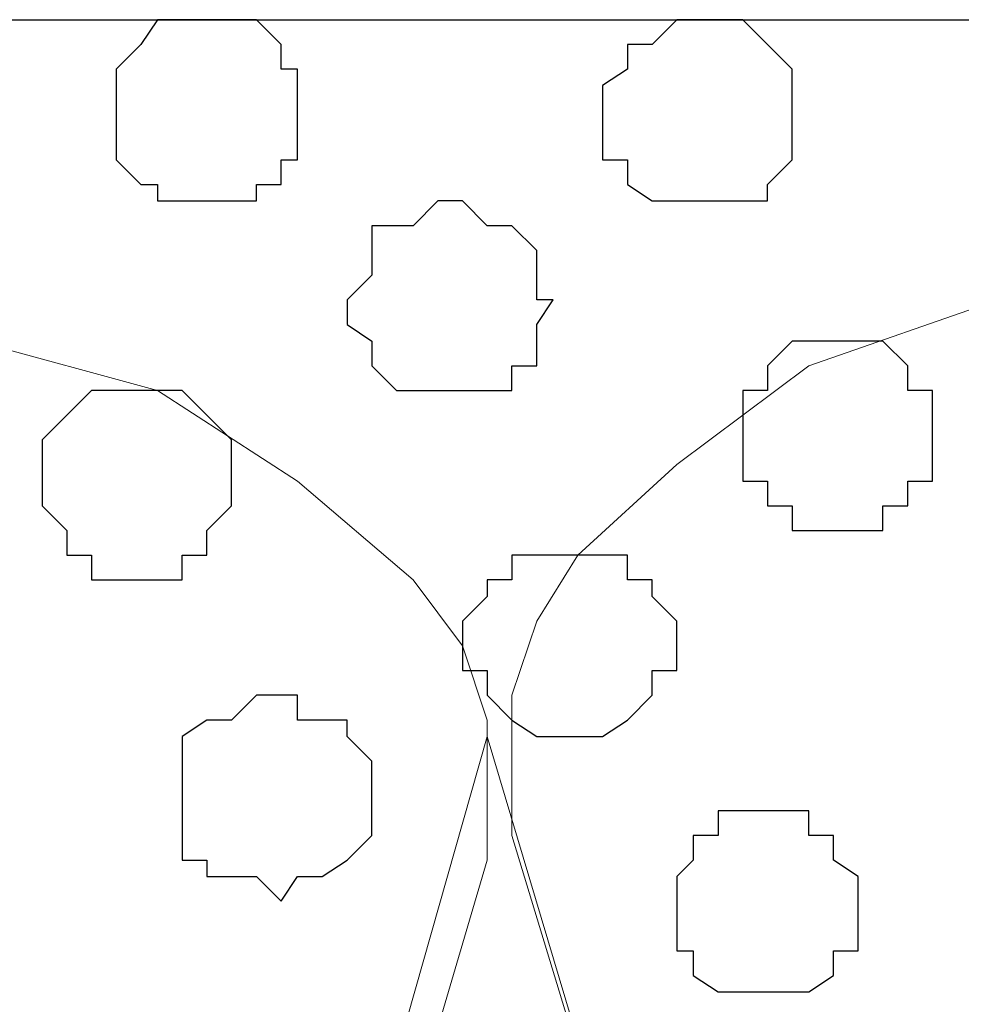
# Model space of a CAD drawing. Units: centimetres. Extents: x -8.5 to 8.6, y -10.2 to 13.4.
# Drawn here: x -6.2 to -6, y 1.7 to 1.9 of the extents above; entities that cross this region are included whole.
import ezdxf

# ---------------------------------------------------------------- set-up
doc = ezdxf.new("R2010")
doc.units = ezdxf.units.CM
doc.header["$MEASUREMENT"] = 0
doc.layers.add('Layer 1', color=7, linetype='Continuous')

msp = doc.modelspace()

# ---------------------------------------------------------------- linework, layer by layer
at = {"layer": 'Layer 1', "color": 254}
msp.add_open_spline([(-7.94032, 0.49671), (-7.94032, 0.49671), (8.55274, 0.49671), (8.55274, 0.49671), (8.55274, 0.49671), (8.55274, 0.49671), (8.55274, 1.91276), (8.55274, 1.91276), (8.55274, 1.91276), (8.55274, 1.91276), (-7.94032, 1.91276), (-7.94032, 1.91276), (-7.94032, 1.91276), (-7.94032, 1.91276), (-7.94032, 0.49671), (-7.94032, 0.49671)], degree=3, knots=[0, 0, 0, 0, 0.25, 0.25, 0.25, 0.25, 0.5, 0.5, 0.5, 0.5, 0.75, 0.75, 0.75, 0.75, 1, 1, 1, 1], dxfattribs=at)
at = {"layer": 'Layer 1', "lineweight": 9}
for points, knots in [([(-7.94032, 1.91276), (-7.94032, 1.91276), (8.55274, 1.91276), (8.55274, 1.91276), (8.55274, 1.91276), (8.55274, 1.91276), (8.55274, 0.49671), (8.55274, 0.49671), (8.55274, 0.49671), (8.55274, 0.49671), (-7.94032, 0.49671), (-7.94032, 0.49671), (-7.94032, 0.49671), (-7.94032, 0.49671), (-7.94032, 1.91276), (-7.94032, 1.91276)], [0, 0, 0, 0, 0.25, 0.25, 0.25, 0.25, 0.5, 0.5, 0.5, 0.5, 0.75, 0.75, 0.75, 0.75, 1, 1, 1, 1]), ([(-5.80672, 0.69991), (-5.80672, 0.69991), (-5.50827, 1.70321), (-5.50827, 1.70321), (-5.50827, 1.70321), (-5.50827, 1.70321), (-5.50827, 1.73919), (-5.50827, 1.73919), (-5.50827, 1.73919), (-5.50827, 1.73919), (-5.51462, 1.75824), (-5.51462, 1.75824), (-5.51462, 1.75824), (-5.51462, 1.75824), (-5.52732, 1.77518), (-5.52732, 1.77518), (-5.52732, 1.77518), (-5.52732, 1.77518), (-5.55061, 1.79846), (-5.55061, 1.79846), (-5.55061, 1.79846), (-5.55061, 1.79846), (-5.59294, 1.82386), (-5.59294, 1.82386), (-5.59294, 1.82386), (-5.59294, 1.82386), (-5.63951, 1.84079), (-5.63951, 1.84079), (-5.63951, 1.84079), (-5.63951, 1.84079), (-5.69454, 1.85349), (-5.69454, 1.85349), (-5.69454, 1.85349), (-5.69454, 1.85349), (-5.75381, 1.85984), (-5.75381, 1.85984), (-5.75381, 1.85984), (-5.75381, 1.85984), (-5.87234, 1.85984), (-5.87234, 1.85984), (-5.87234, 1.85984), (-5.87234, 1.85984), (-5.93372, 1.85349), (-5.93372, 1.85349), (-5.93372, 1.85349), (-5.93372, 1.85349), (-5.98664, 1.84079), (-5.98664, 1.84079), (-5.98664, 1.84079), (-5.98664, 1.84079), (-6.03532, 1.82386), (-6.03532, 1.82386), (-6.03532, 1.82386), (-6.03532, 1.82386), (-6.06919, 1.79846), (-6.06919, 1.79846), (-6.06919, 1.79846), (-6.06919, 1.79846), (-6.09459, 1.77518), (-6.09459, 1.77518), (-6.09459, 1.77518), (-6.09459, 1.77518), (-6.10517, 1.75824), (-6.10517, 1.75824), (-6.10517, 1.75824), (-6.10517, 1.75824), (-6.11152, 1.73919), (-6.11152, 1.73919), (-6.11152, 1.73919), (-6.11152, 1.73919), (-6.11152, 1.70321), (-6.11152, 1.70321), (-6.11152, 1.70321), (-6.11152, 1.70321), (-5.80672, 0.69991), (-5.80672, 0.69991)], [0, 0, 0, 0, 0.052632, 0.052632, 0.052632, 0.052632, 0.105263, 0.105263, 0.105263, 0.105263, 0.157895, 0.157895, 0.157895, 0.157895, 0.210526, 0.210526, 0.210526, 0.210526, 0.263158, 0.263158, 0.263158, 0.263158, 0.315789, 0.315789, 0.315789, 0.315789, 0.368421, 0.368421, 0.368421, 0.368421, 0.421053, 0.421053, 0.421053, 0.421053, 0.473684, 0.473684, 0.473684, 0.473684, 0.526316, 0.526316, 0.526316, 0.526316, 0.578947, 0.578947, 0.578947, 0.578947, 0.631579, 0.631579, 0.631579, 0.631579, 0.684211, 0.684211, 0.684211, 0.684211, 0.736842, 0.736842, 0.736842, 0.736842, 0.789474, 0.789474, 0.789474, 0.789474, 0.842105, 0.842105, 0.842105, 0.842105, 0.894737, 0.894737, 0.894737, 0.894737, 0.947368, 0.947368, 0.947368, 0.947368, 1, 1, 1, 1]), ([(-6.41632, 0.68298), (-6.41632, 0.68298), (-6.11787, 1.69686), (-6.11787, 1.69686), (-6.11787, 1.69686), (-6.11787, 1.69686), (-6.11787, 1.73284), (-6.11787, 1.73284), (-6.11787, 1.73284), (-6.11787, 1.73284), (-6.12422, 1.75189), (-6.12422, 1.75189), (-6.12422, 1.75189), (-6.12422, 1.75189), (-6.13692, 1.76883), (-6.13692, 1.76883), (-6.13692, 1.76883), (-6.13692, 1.76883), (-6.16656, 1.79423), (-6.16656, 1.79423), (-6.16656, 1.79423), (-6.16656, 1.79423), (-6.20254, 1.81751), (-6.20254, 1.81751), (-6.20254, 1.81751), (-6.20254, 1.81751), (-6.24911, 1.83021), (-6.24911, 1.83021), (-6.24911, 1.83021), (-6.24911, 1.83021), (-6.30414, 1.84079), (-6.30414, 1.84079), (-6.30414, 1.84079), (-6.30414, 1.84079), (-6.36341, 1.85349), (-6.36341, 1.85349), (-6.36341, 1.85349), (-6.36341, 1.85349), (-6.48829, 1.85349), (-6.48829, 1.85349), (-6.48829, 1.85349), (-6.48829, 1.85349), (-6.54121, 1.84079), (-6.54121, 1.84079), (-6.54121, 1.84079), (-6.54121, 1.84079), (-6.59624, 1.83021), (-6.59624, 1.83021), (-6.59624, 1.83021), (-6.59624, 1.83021), (-6.64281, 1.81751), (-6.64281, 1.81751), (-6.64281, 1.81751), (-6.64281, 1.81751), (-6.68514, 1.79423), (-6.68514, 1.79423), (-6.68514, 1.79423), (-6.68514, 1.79423), (-6.70842, 1.76883), (-6.70842, 1.76883), (-6.70842, 1.76883), (-6.70842, 1.76883), (-6.72112, 1.75189), (-6.72112, 1.75189), (-6.72112, 1.75189), (-6.72112, 1.75189), (-6.72747, 1.73284), (-6.72747, 1.73284), (-6.72747, 1.73284), (-6.72747, 1.73284), (-6.72747, 1.71591), (-6.72747, 1.71591), (-6.72747, 1.71591), (-6.72747, 1.71591), (-6.72112, 1.69686), (-6.72112, 1.69686), (-6.72112, 1.69686), (-6.72112, 1.69686), (-6.41632, 0.68298), (-6.41632, 0.68298)], [0, 0, 0, 0, 0.05, 0.05, 0.05, 0.05, 0.1, 0.1, 0.1, 0.1, 0.15, 0.15, 0.15, 0.15, 0.2, 0.2, 0.2, 0.2, 0.25, 0.25, 0.25, 0.25, 0.3, 0.3, 0.3, 0.3, 0.35, 0.35, 0.35, 0.35, 0.4, 0.4, 0.4, 0.4, 0.45, 0.45, 0.45, 0.45, 0.5, 0.5, 0.5, 0.5, 0.55, 0.55, 0.55, 0.55, 0.6, 0.6, 0.6, 0.6, 0.65, 0.65, 0.65, 0.65, 0.7, 0.7, 0.7, 0.7, 0.75, 0.75, 0.75, 0.75, 0.8, 0.8, 0.8, 0.8, 0.85, 0.85, 0.85, 0.85, 0.9, 0.9, 0.9, 0.9, 0.95, 0.95, 0.95, 0.95, 1, 1, 1, 1]), ([(-6.11787, 1.72861), (-6.11787, 1.72861), (-5.81307, 0.70626), (-5.81307, 0.70626), (-5.81307, 0.70626), (-5.81307, 0.70626), (-5.80672, 0.68721), (-5.80672, 0.68721), (-5.80672, 0.68721), (-5.80672, 0.68721), (-5.81307, 0.67028), (-5.81307, 0.67028), (-5.81307, 0.67028), (-5.81307, 0.67028), (-5.81942, 0.65758), (-5.81942, 0.65758), (-5.81942, 0.65758), (-5.81942, 0.65758), (-5.82577, 0.64064), (-5.82577, 0.64064), (-5.82577, 0.64064), (-5.82577, 0.64064), (-5.85541, 0.61101), (-5.85541, 0.61101), (-5.85541, 0.61101), (-5.85541, 0.61101), (-5.89774, 0.59196), (-5.89774, 0.59196), (-5.89774, 0.59196), (-5.89774, 0.59196), (-5.94431, 0.57503), (-5.94431, 0.57503), (-5.94431, 0.57503), (-5.94431, 0.57503), (-5.99934, 0.56233), (-5.99934, 0.56233), (-5.99934, 0.56233), (-5.99934, 0.56233), (-6.05226, 0.54963), (-6.05226, 0.54963), (-6.05226, 0.54963), (-6.05226, 0.54963), (-6.17714, 0.54963), (-6.17714, 0.54963), (-6.17714, 0.54963), (-6.17714, 0.54963), (-6.23217, 0.55598), (-6.23217, 0.55598), (-6.23217, 0.55598), (-6.23217, 0.55598), (-6.28509, 0.56868), (-6.28509, 0.56868), (-6.28509, 0.56868), (-6.28509, 0.56868), (-6.33377, 0.58561), (-6.33377, 0.58561), (-6.33377, 0.58561), (-6.33377, 0.58561), (-6.37399, 0.60466), (-6.37399, 0.60466), (-6.37399, 0.60466), (-6.37399, 0.60466), (-6.39939, 0.62794), (-6.39939, 0.62794), (-6.39939, 0.62794), (-6.39939, 0.62794), (-6.40997, 0.64699), (-6.40997, 0.64699), (-6.40997, 0.64699), (-6.40997, 0.64699), (-6.40997, 0.66393), (-6.40997, 0.66393), (-6.40997, 0.66393), (-6.40997, 0.66393), (-6.41632, 0.68298), (-6.41632, 0.68298), (-6.41632, 0.68298), (-6.41632, 0.68298), (-6.40997, 0.69991), (-6.40997, 0.69991), (-6.40997, 0.69991), (-6.40997, 0.69991), (-6.11787, 1.72861), (-6.11787, 1.72861)], [0, 0, 0, 0, 0.047619, 0.047619, 0.047619, 0.047619, 0.095238, 0.095238, 0.095238, 0.095238, 0.142857, 0.142857, 0.142857, 0.142857, 0.190476, 0.190476, 0.190476, 0.190476, 0.238095, 0.238095, 0.238095, 0.238095, 0.285714, 0.285714, 0.285714, 0.285714, 0.333333, 0.333333, 0.333333, 0.333333, 0.380952, 0.380952, 0.380952, 0.380952, 0.428571, 0.428571, 0.428571, 0.428571, 0.47619, 0.47619, 0.47619, 0.47619, 0.52381, 0.52381, 0.52381, 0.52381, 0.571429, 0.571429, 0.571429, 0.571429, 0.619048, 0.619048, 0.619048, 0.619048, 0.666667, 0.666667, 0.666667, 0.666667, 0.714286, 0.714286, 0.714286, 0.714286, 0.761905, 0.761905, 0.761905, 0.761905, 0.809524, 0.809524, 0.809524, 0.809524, 0.857143, 0.857143, 0.857143, 0.857143, 0.904762, 0.904762, 0.904762, 0.904762, 0.952381, 0.952381, 0.952381, 0.952381, 1, 1, 1, 1])]:
    msp.add_open_spline(points, degree=3, knots=knots, dxfattribs=at)
at = {"layer": 'Layer 1', "color": 253}
for points, knots in [([(-6.18984, 1.91276), (-6.18984, 1.91276), (-6.17714, 1.91276), (-6.17714, 1.91276), (-6.17714, 1.91276), (-6.17714, 1.91276), (-6.17079, 1.90641), (-6.17079, 1.90641), (-6.17079, 1.90641), (-6.17079, 1.90641), (-6.17079, 1.90006), (-6.17079, 1.90006), (-6.17079, 1.90006), (-6.17079, 1.90006), (-6.16656, 1.90006), (-6.16656, 1.90006), (-6.16656, 1.90006), (-6.16656, 1.90006), (-6.16656, 1.87678), (-6.16656, 1.87678), (-6.16656, 1.87678), (-6.16656, 1.87678), (-6.17079, 1.87678), (-6.17079, 1.87678), (-6.17079, 1.87678), (-6.17079, 1.87678), (-6.17079, 1.87043), (-6.17079, 1.87043), (-6.17079, 1.87043), (-6.17079, 1.87043), (-6.17714, 1.87043), (-6.17714, 1.87043), (-6.17714, 1.87043), (-6.17714, 1.87043), (-6.17714, 1.86619), (-6.17714, 1.86619), (-6.17714, 1.86619), (-6.17714, 1.86619), (-6.20254, 1.86619), (-6.20254, 1.86619), (-6.20254, 1.86619), (-6.20254, 1.86619), (-6.20254, 1.87043), (-6.20254, 1.87043), (-6.20254, 1.87043), (-6.20254, 1.87043), (-6.20677, 1.87043), (-6.20677, 1.87043), (-6.20677, 1.87043), (-6.20677, 1.87043), (-6.21312, 1.87678), (-6.21312, 1.87678), (-6.21312, 1.87678), (-6.21312, 1.87678), (-6.21312, 1.90006), (-6.21312, 1.90006), (-6.21312, 1.90006), (-6.21312, 1.90006), (-6.20677, 1.90641), (-6.20677, 1.90641), (-6.20677, 1.90641), (-6.20677, 1.90641), (-6.20254, 1.91276), (-6.20254, 1.91276), (-6.20254, 1.91276), (-6.20254, 1.91276), (-6.18984, 1.91276), (-6.18984, 1.91276)], [0, 0, 0, 0, 0.058824, 0.058824, 0.058824, 0.058824, 0.117647, 0.117647, 0.117647, 0.117647, 0.176471, 0.176471, 0.176471, 0.176471, 0.235294, 0.235294, 0.235294, 0.235294, 0.294118, 0.294118, 0.294118, 0.294118, 0.352941, 0.352941, 0.352941, 0.352941, 0.411765, 0.411765, 0.411765, 0.411765, 0.470588, 0.470588, 0.470588, 0.470588, 0.529412, 0.529412, 0.529412, 0.529412, 0.588235, 0.588235, 0.588235, 0.588235, 0.647059, 0.647059, 0.647059, 0.647059, 0.705882, 0.705882, 0.705882, 0.705882, 0.764706, 0.764706, 0.764706, 0.764706, 0.823529, 0.823529, 0.823529, 0.823529, 0.882353, 0.882353, 0.882353, 0.882353, 0.941176, 0.941176, 0.941176, 0.941176, 1, 1, 1, 1]), ([(-6.06496, 1.91276), (-6.06496, 1.91276), (-6.05226, 1.91276), (-6.05226, 1.91276), (-6.05226, 1.91276), (-6.05226, 1.91276), (-6.04591, 1.90641), (-6.04591, 1.90641), (-6.04591, 1.90641), (-6.04591, 1.90641), (-6.03956, 1.90006), (-6.03956, 1.90006), (-6.03956, 1.90006), (-6.03956, 1.90006), (-6.03956, 1.87678), (-6.03956, 1.87678), (-6.03956, 1.87678), (-6.03956, 1.87678), (-6.04591, 1.87043), (-6.04591, 1.87043), (-6.04591, 1.87043), (-6.04591, 1.87043), (-6.04591, 1.86619), (-6.04591, 1.86619), (-6.04591, 1.86619), (-6.04591, 1.86619), (-6.07554, 1.86619), (-6.07554, 1.86619), (-6.07554, 1.86619), (-6.07554, 1.86619), (-6.08189, 1.87043), (-6.08189, 1.87043), (-6.08189, 1.87043), (-6.08189, 1.87043), (-6.08189, 1.87678), (-6.08189, 1.87678), (-6.08189, 1.87678), (-6.08189, 1.87678), (-6.08824, 1.87678), (-6.08824, 1.87678), (-6.08824, 1.87678), (-6.08824, 1.87678), (-6.08824, 1.89583), (-6.08824, 1.89583), (-6.08824, 1.89583), (-6.08824, 1.89583), (-6.08189, 1.90006), (-6.08189, 1.90006), (-6.08189, 1.90006), (-6.08189, 1.90006), (-6.08189, 1.90641), (-6.08189, 1.90641), (-6.08189, 1.90641), (-6.08189, 1.90641), (-6.07554, 1.90641), (-6.07554, 1.90641), (-6.07554, 1.90641), (-6.07554, 1.90641), (-6.06919, 1.91276), (-6.06919, 1.91276), (-6.06919, 1.91276), (-6.06919, 1.91276), (-6.06496, 1.91276), (-6.06496, 1.91276)], [0, 0, 0, 0, 0.0625, 0.0625, 0.0625, 0.0625, 0.125, 0.125, 0.125, 0.125, 0.1875, 0.1875, 0.1875, 0.1875, 0.25, 0.25, 0.25, 0.25, 0.3125, 0.3125, 0.3125, 0.3125, 0.375, 0.375, 0.375, 0.375, 0.4375, 0.4375, 0.4375, 0.4375, 0.5, 0.5, 0.5, 0.5, 0.5625, 0.5625, 0.5625, 0.5625, 0.625, 0.625, 0.625, 0.625, 0.6875, 0.6875, 0.6875, 0.6875, 0.75, 0.75, 0.75, 0.75, 0.8125, 0.8125, 0.8125, 0.8125, 0.875, 0.875, 0.875, 0.875, 0.9375, 0.9375, 0.9375, 0.9375, 1, 1, 1, 1]), ([(-6.13057, 1.86619), (-6.13057, 1.86619), (-6.12422, 1.86619), (-6.12422, 1.86619), (-6.12422, 1.86619), (-6.12422, 1.86619), (-6.11787, 1.85984), (-6.11787, 1.85984), (-6.11787, 1.85984), (-6.11787, 1.85984), (-6.11152, 1.85984), (-6.11152, 1.85984), (-6.11152, 1.85984), (-6.11152, 1.85984), (-6.10517, 1.85349), (-6.10517, 1.85349), (-6.10517, 1.85349), (-6.10517, 1.85349), (-6.10517, 1.84079), (-6.10517, 1.84079), (-6.10517, 1.84079), (-6.10517, 1.84079), (-6.10094, 1.84079), (-6.10094, 1.84079), (-6.10094, 1.84079), (-6.10094, 1.84079), (-6.10517, 1.83444), (-6.10517, 1.83444), (-6.10517, 1.83444), (-6.10517, 1.83444), (-6.10517, 1.82386), (-6.10517, 1.82386), (-6.10517, 1.82386), (-6.10517, 1.82386), (-6.11152, 1.82386), (-6.11152, 1.82386), (-6.11152, 1.82386), (-6.11152, 1.82386), (-6.11152, 1.81751), (-6.11152, 1.81751), (-6.11152, 1.81751), (-6.11152, 1.81751), (-6.14116, 1.81751), (-6.14116, 1.81751), (-6.14116, 1.81751), (-6.14116, 1.81751), (-6.14751, 1.82386), (-6.14751, 1.82386), (-6.14751, 1.82386), (-6.14751, 1.82386), (-6.14751, 1.83021), (-6.14751, 1.83021), (-6.14751, 1.83021), (-6.14751, 1.83021), (-6.15386, 1.83444), (-6.15386, 1.83444), (-6.15386, 1.83444), (-6.15386, 1.83444), (-6.15386, 1.84079), (-6.15386, 1.84079), (-6.15386, 1.84079), (-6.15386, 1.84079), (-6.14751, 1.84714), (-6.14751, 1.84714), (-6.14751, 1.84714), (-6.14751, 1.84714), (-6.14751, 1.85984), (-6.14751, 1.85984), (-6.14751, 1.85984), (-6.14751, 1.85984), (-6.13692, 1.85984), (-6.13692, 1.85984), (-6.13692, 1.85984), (-6.13692, 1.85984), (-6.13057, 1.86619), (-6.13057, 1.86619)], [0, 0, 0, 0, 0.052632, 0.052632, 0.052632, 0.052632, 0.105263, 0.105263, 0.105263, 0.105263, 0.157895, 0.157895, 0.157895, 0.157895, 0.210526, 0.210526, 0.210526, 0.210526, 0.263158, 0.263158, 0.263158, 0.263158, 0.315789, 0.315789, 0.315789, 0.315789, 0.368421, 0.368421, 0.368421, 0.368421, 0.421053, 0.421053, 0.421053, 0.421053, 0.473684, 0.473684, 0.473684, 0.473684, 0.526316, 0.526316, 0.526316, 0.526316, 0.578947, 0.578947, 0.578947, 0.578947, 0.631579, 0.631579, 0.631579, 0.631579, 0.684211, 0.684211, 0.684211, 0.684211, 0.736842, 0.736842, 0.736842, 0.736842, 0.789474, 0.789474, 0.789474, 0.789474, 0.842105, 0.842105, 0.842105, 0.842105, 0.894737, 0.894737, 0.894737, 0.894737, 0.947368, 0.947368, 0.947368, 0.947368, 1, 1, 1, 1]), ([(-6.02897, 1.83021), (-6.02897, 1.83021), (-6.01627, 1.83021), (-6.01627, 1.83021), (-6.01627, 1.83021), (-6.01627, 1.83021), (-6.00992, 1.82386), (-6.00992, 1.82386), (-6.00992, 1.82386), (-6.00992, 1.82386), (-6.00992, 1.81751), (-6.00992, 1.81751), (-6.00992, 1.81751), (-6.00992, 1.81751), (-6.00357, 1.81751), (-6.00357, 1.81751), (-6.00357, 1.81751), (-6.00357, 1.81751), (-6.00357, 1.79423), (-6.00357, 1.79423), (-6.00357, 1.79423), (-6.00357, 1.79423), (-6.00992, 1.79423), (-6.00992, 1.79423), (-6.00992, 1.79423), (-6.00992, 1.79423), (-6.00992, 1.78788), (-6.00992, 1.78788), (-6.00992, 1.78788), (-6.00992, 1.78788), (-6.01627, 1.78788), (-6.01627, 1.78788), (-6.01627, 1.78788), (-6.01627, 1.78788), (-6.01627, 1.78153), (-6.01627, 1.78153), (-6.01627, 1.78153), (-6.01627, 1.78153), (-6.03956, 1.78153), (-6.03956, 1.78153), (-6.03956, 1.78153), (-6.03956, 1.78153), (-6.03956, 1.78788), (-6.03956, 1.78788), (-6.03956, 1.78788), (-6.03956, 1.78788), (-6.04591, 1.78788), (-6.04591, 1.78788), (-6.04591, 1.78788), (-6.04591, 1.78788), (-6.04591, 1.79423), (-6.04591, 1.79423), (-6.04591, 1.79423), (-6.04591, 1.79423), (-6.05226, 1.79423), (-6.05226, 1.79423), (-6.05226, 1.79423), (-6.05226, 1.79423), (-6.05226, 1.81751), (-6.05226, 1.81751), (-6.05226, 1.81751), (-6.05226, 1.81751), (-6.04591, 1.81751), (-6.04591, 1.81751), (-6.04591, 1.81751), (-6.04591, 1.81751), (-6.04591, 1.82386), (-6.04591, 1.82386), (-6.04591, 1.82386), (-6.04591, 1.82386), (-6.03956, 1.83021), (-6.03956, 1.83021), (-6.03956, 1.83021), (-6.03956, 1.83021), (-6.02897, 1.83021), (-6.02897, 1.83021)], [0, 0, 0, 0, 0.052632, 0.052632, 0.052632, 0.052632, 0.105263, 0.105263, 0.105263, 0.105263, 0.157895, 0.157895, 0.157895, 0.157895, 0.210526, 0.210526, 0.210526, 0.210526, 0.263158, 0.263158, 0.263158, 0.263158, 0.315789, 0.315789, 0.315789, 0.315789, 0.368421, 0.368421, 0.368421, 0.368421, 0.421053, 0.421053, 0.421053, 0.421053, 0.473684, 0.473684, 0.473684, 0.473684, 0.526316, 0.526316, 0.526316, 0.526316, 0.578947, 0.578947, 0.578947, 0.578947, 0.631579, 0.631579, 0.631579, 0.631579, 0.684211, 0.684211, 0.684211, 0.684211, 0.736842, 0.736842, 0.736842, 0.736842, 0.789474, 0.789474, 0.789474, 0.789474, 0.842105, 0.842105, 0.842105, 0.842105, 0.894737, 0.894737, 0.894737, 0.894737, 0.947368, 0.947368, 0.947368, 0.947368, 1, 1, 1, 1]), ([(-6.20677, 1.81751), (-6.20677, 1.81751), (-6.19619, 1.81751), (-6.19619, 1.81751), (-6.19619, 1.81751), (-6.19619, 1.81751), (-6.18984, 1.81116), (-6.18984, 1.81116), (-6.18984, 1.81116), (-6.18984, 1.81116), (-6.18349, 1.80481), (-6.18349, 1.80481), (-6.18349, 1.80481), (-6.18349, 1.80481), (-6.18349, 1.78788), (-6.18349, 1.78788), (-6.18349, 1.78788), (-6.18349, 1.78788), (-6.18984, 1.78153), (-6.18984, 1.78153), (-6.18984, 1.78153), (-6.18984, 1.78153), (-6.18984, 1.77518), (-6.18984, 1.77518), (-6.18984, 1.77518), (-6.18984, 1.77518), (-6.19619, 1.77518), (-6.19619, 1.77518), (-6.19619, 1.77518), (-6.19619, 1.77518), (-6.19619, 1.76883), (-6.19619, 1.76883), (-6.19619, 1.76883), (-6.19619, 1.76883), (-6.21947, 1.76883), (-6.21947, 1.76883), (-6.21947, 1.76883), (-6.21947, 1.76883), (-6.21947, 1.77518), (-6.21947, 1.77518), (-6.21947, 1.77518), (-6.21947, 1.77518), (-6.22582, 1.77518), (-6.22582, 1.77518), (-6.22582, 1.77518), (-6.22582, 1.77518), (-6.22582, 1.78153), (-6.22582, 1.78153), (-6.22582, 1.78153), (-6.22582, 1.78153), (-6.23217, 1.78788), (-6.23217, 1.78788), (-6.23217, 1.78788), (-6.23217, 1.78788), (-6.23217, 1.80481), (-6.23217, 1.80481), (-6.23217, 1.80481), (-6.23217, 1.80481), (-6.22582, 1.81116), (-6.22582, 1.81116), (-6.22582, 1.81116), (-6.22582, 1.81116), (-6.21947, 1.81751), (-6.21947, 1.81751), (-6.21947, 1.81751), (-6.21947, 1.81751), (-6.20677, 1.81751), (-6.20677, 1.81751)], [0, 0, 0, 0, 0.058824, 0.058824, 0.058824, 0.058824, 0.117647, 0.117647, 0.117647, 0.117647, 0.176471, 0.176471, 0.176471, 0.176471, 0.235294, 0.235294, 0.235294, 0.235294, 0.294118, 0.294118, 0.294118, 0.294118, 0.352941, 0.352941, 0.352941, 0.352941, 0.411765, 0.411765, 0.411765, 0.411765, 0.470588, 0.470588, 0.470588, 0.470588, 0.529412, 0.529412, 0.529412, 0.529412, 0.588235, 0.588235, 0.588235, 0.588235, 0.647059, 0.647059, 0.647059, 0.647059, 0.705882, 0.705882, 0.705882, 0.705882, 0.764706, 0.764706, 0.764706, 0.764706, 0.823529, 0.823529, 0.823529, 0.823529, 0.882353, 0.882353, 0.882353, 0.882353, 0.941176, 0.941176, 0.941176, 0.941176, 1, 1, 1, 1]), ([(-6.09459, 1.77518), (-6.09459, 1.77518), (-6.08189, 1.77518), (-6.08189, 1.77518), (-6.08189, 1.77518), (-6.08189, 1.77518), (-6.08189, 1.76883), (-6.08189, 1.76883), (-6.08189, 1.76883), (-6.08189, 1.76883), (-6.07554, 1.76883), (-6.07554, 1.76883), (-6.07554, 1.76883), (-6.07554, 1.76883), (-6.07554, 1.76459), (-6.07554, 1.76459), (-6.07554, 1.76459), (-6.07554, 1.76459), (-6.06919, 1.75824), (-6.06919, 1.75824), (-6.06919, 1.75824), (-6.06919, 1.75824), (-6.06919, 1.74554), (-6.06919, 1.74554), (-6.06919, 1.74554), (-6.06919, 1.74554), (-6.07554, 1.74554), (-6.07554, 1.74554), (-6.07554, 1.74554), (-6.07554, 1.74554), (-6.07554, 1.73919), (-6.07554, 1.73919), (-6.07554, 1.73919), (-6.07554, 1.73919), (-6.08189, 1.73284), (-6.08189, 1.73284), (-6.08189, 1.73284), (-6.08189, 1.73284), (-6.08824, 1.72861), (-6.08824, 1.72861), (-6.08824, 1.72861), (-6.08824, 1.72861), (-6.10517, 1.72861), (-6.10517, 1.72861), (-6.10517, 1.72861), (-6.10517, 1.72861), (-6.11152, 1.73284), (-6.11152, 1.73284), (-6.11152, 1.73284), (-6.11152, 1.73284), (-6.11787, 1.73919), (-6.11787, 1.73919), (-6.11787, 1.73919), (-6.11787, 1.73919), (-6.11787, 1.74554), (-6.11787, 1.74554), (-6.11787, 1.74554), (-6.11787, 1.74554), (-6.12422, 1.74554), (-6.12422, 1.74554), (-6.12422, 1.74554), (-6.12422, 1.74554), (-6.12422, 1.75824), (-6.12422, 1.75824), (-6.12422, 1.75824), (-6.12422, 1.75824), (-6.11787, 1.76459), (-6.11787, 1.76459), (-6.11787, 1.76459), (-6.11787, 1.76459), (-6.11787, 1.76883), (-6.11787, 1.76883), (-6.11787, 1.76883), (-6.11787, 1.76883), (-6.11152, 1.76883), (-6.11152, 1.76883), (-6.11152, 1.76883), (-6.11152, 1.76883), (-6.11152, 1.77518), (-6.11152, 1.77518), (-6.11152, 1.77518), (-6.11152, 1.77518), (-6.09459, 1.77518), (-6.09459, 1.77518)], [0, 0, 0, 0, 0.047619, 0.047619, 0.047619, 0.047619, 0.095238, 0.095238, 0.095238, 0.095238, 0.142857, 0.142857, 0.142857, 0.142857, 0.190476, 0.190476, 0.190476, 0.190476, 0.238095, 0.238095, 0.238095, 0.238095, 0.285714, 0.285714, 0.285714, 0.285714, 0.333333, 0.333333, 0.333333, 0.333333, 0.380952, 0.380952, 0.380952, 0.380952, 0.428571, 0.428571, 0.428571, 0.428571, 0.47619, 0.47619, 0.47619, 0.47619, 0.52381, 0.52381, 0.52381, 0.52381, 0.571429, 0.571429, 0.571429, 0.571429, 0.619048, 0.619048, 0.619048, 0.619048, 0.666667, 0.666667, 0.666667, 0.666667, 0.714286, 0.714286, 0.714286, 0.714286, 0.761905, 0.761905, 0.761905, 0.761905, 0.809524, 0.809524, 0.809524, 0.809524, 0.857143, 0.857143, 0.857143, 0.857143, 0.904762, 0.904762, 0.904762, 0.904762, 0.952381, 0.952381, 0.952381, 0.952381, 1, 1, 1, 1]), ([(-6.04591, 1.70956), (-6.04591, 1.70956), (-6.03532, 1.70956), (-6.03532, 1.70956), (-6.03532, 1.70956), (-6.03532, 1.70956), (-6.03532, 1.70321), (-6.03532, 1.70321), (-6.03532, 1.70321), (-6.03532, 1.70321), (-6.02897, 1.70321), (-6.02897, 1.70321), (-6.02897, 1.70321), (-6.02897, 1.70321), (-6.02897, 1.69686), (-6.02897, 1.69686), (-6.02897, 1.69686), (-6.02897, 1.69686), (-6.02262, 1.69263), (-6.02262, 1.69263), (-6.02262, 1.69263), (-6.02262, 1.69263), (-6.02262, 1.67358), (-6.02262, 1.67358), (-6.02262, 1.67358), (-6.02262, 1.67358), (-6.02897, 1.67358), (-6.02897, 1.67358), (-6.02897, 1.67358), (-6.02897, 1.67358), (-6.02897, 1.66723), (-6.02897, 1.66723), (-6.02897, 1.66723), (-6.02897, 1.66723), (-6.03532, 1.66299), (-6.03532, 1.66299), (-6.03532, 1.66299), (-6.03532, 1.66299), (-6.05861, 1.66299), (-6.05861, 1.66299), (-6.05861, 1.66299), (-6.05861, 1.66299), (-6.06496, 1.66723), (-6.06496, 1.66723), (-6.06496, 1.66723), (-6.06496, 1.66723), (-6.06496, 1.67358), (-6.06496, 1.67358), (-6.06496, 1.67358), (-6.06496, 1.67358), (-6.06919, 1.67358), (-6.06919, 1.67358), (-6.06919, 1.67358), (-6.06919, 1.67358), (-6.06919, 1.69263), (-6.06919, 1.69263), (-6.06919, 1.69263), (-6.06919, 1.69263), (-6.06496, 1.69686), (-6.06496, 1.69686), (-6.06496, 1.69686), (-6.06496, 1.69686), (-6.06496, 1.70321), (-6.06496, 1.70321), (-6.06496, 1.70321), (-6.06496, 1.70321), (-6.05861, 1.70321), (-6.05861, 1.70321), (-6.05861, 1.70321), (-6.05861, 1.70321), (-6.05861, 1.70956), (-6.05861, 1.70956), (-6.05861, 1.70956), (-6.05861, 1.70956), (-6.04591, 1.70956), (-6.04591, 1.70956)], [0, 0, 0, 0, 0.052632, 0.052632, 0.052632, 0.052632, 0.105263, 0.105263, 0.105263, 0.105263, 0.157895, 0.157895, 0.157895, 0.157895, 0.210526, 0.210526, 0.210526, 0.210526, 0.263158, 0.263158, 0.263158, 0.263158, 0.315789, 0.315789, 0.315789, 0.315789, 0.368421, 0.368421, 0.368421, 0.368421, 0.421053, 0.421053, 0.421053, 0.421053, 0.473684, 0.473684, 0.473684, 0.473684, 0.526316, 0.526316, 0.526316, 0.526316, 0.578947, 0.578947, 0.578947, 0.578947, 0.631579, 0.631579, 0.631579, 0.631579, 0.684211, 0.684211, 0.684211, 0.684211, 0.736842, 0.736842, 0.736842, 0.736842, 0.789474, 0.789474, 0.789474, 0.789474, 0.842105, 0.842105, 0.842105, 0.842105, 0.894737, 0.894737, 0.894737, 0.894737, 0.947368, 0.947368, 0.947368, 0.947368, 1, 1, 1, 1])]:
    msp.add_open_spline(points, degree=3, knots=knots, dxfattribs=at)
at = {"layer": 'Layer 1', "color": 251}
msp.add_open_spline([(-6.17079, 1.73919), (-6.17079, 1.73919), (-6.16656, 1.73919), (-6.16656, 1.73919), (-6.16656, 1.73919), (-6.16656, 1.73919), (-6.16656, 1.73284), (-6.16656, 1.73284), (-6.16656, 1.73284), (-6.16656, 1.73284), (-6.15386, 1.73284), (-6.15386, 1.73284), (-6.15386, 1.73284), (-6.15386, 1.73284), (-6.15386, 1.72861), (-6.15386, 1.72861), (-6.15386, 1.72861), (-6.15386, 1.72861), (-6.14751, 1.72226), (-6.14751, 1.72226), (-6.14751, 1.72226), (-6.14751, 1.72226), (-6.14751, 1.70321), (-6.14751, 1.70321), (-6.14751, 1.70321), (-6.14751, 1.70321), (-6.15386, 1.69686), (-6.15386, 1.69686), (-6.15386, 1.69686), (-6.15386, 1.69686), (-6.16021, 1.69263), (-6.16021, 1.69263), (-6.16021, 1.69263), (-6.16021, 1.69263), (-6.16656, 1.69263), (-6.16656, 1.69263), (-6.16656, 1.69263), (-6.16656, 1.69263), (-6.17079, 1.68628), (-6.17079, 1.68628), (-6.17079, 1.68628), (-6.17079, 1.68628), (-6.17714, 1.69263), (-6.17714, 1.69263), (-6.17714, 1.69263), (-6.17714, 1.69263), (-6.18984, 1.69263), (-6.18984, 1.69263), (-6.18984, 1.69263), (-6.18984, 1.69263), (-6.18984, 1.69686), (-6.18984, 1.69686), (-6.18984, 1.69686), (-6.18984, 1.69686), (-6.19619, 1.69686), (-6.19619, 1.69686), (-6.19619, 1.69686), (-6.19619, 1.69686), (-6.19619, 1.72861), (-6.19619, 1.72861), (-6.19619, 1.72861), (-6.19619, 1.72861), (-6.18984, 1.73284), (-6.18984, 1.73284), (-6.18984, 1.73284), (-6.18984, 1.73284), (-6.18349, 1.73284), (-6.18349, 1.73284), (-6.18349, 1.73284), (-6.18349, 1.73284), (-6.17714, 1.73919), (-6.17714, 1.73919), (-6.17714, 1.73919), (-6.17714, 1.73919), (-6.17079, 1.73919), (-6.17079, 1.73919)], degree=3, knots=[0, 0, 0, 0, 0.052632, 0.052632, 0.052632, 0.052632, 0.105263, 0.105263, 0.105263, 0.105263, 0.157895, 0.157895, 0.157895, 0.157895, 0.210526, 0.210526, 0.210526, 0.210526, 0.263158, 0.263158, 0.263158, 0.263158, 0.315789, 0.315789, 0.315789, 0.315789, 0.368421, 0.368421, 0.368421, 0.368421, 0.421053, 0.421053, 0.421053, 0.421053, 0.473684, 0.473684, 0.473684, 0.473684, 0.526316, 0.526316, 0.526316, 0.526316, 0.578947, 0.578947, 0.578947, 0.578947, 0.631579, 0.631579, 0.631579, 0.631579, 0.684211, 0.684211, 0.684211, 0.684211, 0.736842, 0.736842, 0.736842, 0.736842, 0.789474, 0.789474, 0.789474, 0.789474, 0.842105, 0.842105, 0.842105, 0.842105, 0.894737, 0.894737, 0.894737, 0.894737, 0.947368, 0.947368, 0.947368, 0.947368, 1, 1, 1, 1], dxfattribs=at)

doc.saveas('drawing.dxf')
